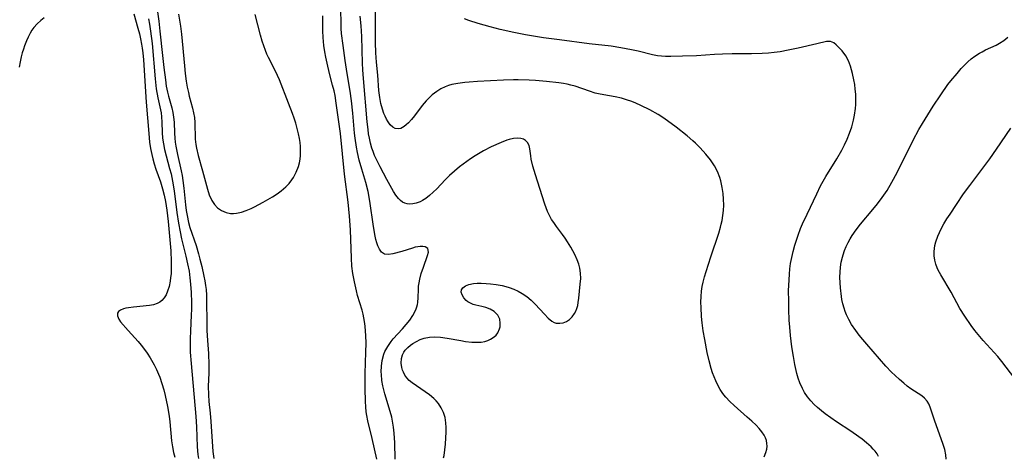
# Model space of a CAD drawing. Units: inches. Extents: x 2087727 to 2093216, y 175185 to 180642.
# Drawn here: x 2087992 to 2088130, y 179403 to 179464 of the extents above; entities that cross this region are included whole.
import ezdxf

# ---------------------------------------------------------------- set-up
doc = ezdxf.new("R2010")
doc.units = ezdxf.units.IN
doc.header["$MEASUREMENT"] = 0
doc.layers.add('c_35_T14S_R19E', color=135, linetype='Continuous')

msp = doc.modelspace()

# ---------------------------------------------------------------- linework, layer by layer
at = {"layer": 'c_35_T14S_R19E'}
for points, elevation in [([(2088011.03, 179466.76), (2088011.48, 179463.52), (2088011.66, 179462.13), (2088012.01, 179458.69), (2088012.21, 179457.04), (2088012.43, 179455.3), (2088012.55, 179454.43), (2088012.71, 179453.57), (2088012.84, 179453.03), (2088013.31, 179451.38), (2088013.47, 179450.73), (2088013.58, 179450.07), (2088013.65, 179449.38), (2088013.71, 179447.83), (2088013.75, 179447.12), (2088013.81, 179446.57), (2088013.89, 179446.01), (2088014.12, 179444.83), (2088014.62, 179442.57), (2088014.76, 179441.88), (2088014.88, 179441.19), (2088015.01, 179440.14), (2088015.23, 179437.77), (2088015.32, 179437.02), (2088015.45, 179436.28), (2088015.66, 179435.31), (2088015.86, 179434.61), (2088016.72, 179432.08), (2088017.06, 179430.95), (2088017.27, 179430.18), (2088017.53, 179429.16), (2088017.82, 179427.81), (2088017.95, 179427.15), (2088018.05, 179426.48), (2088018.12, 179425.92), (2088018.17, 179425.15), (2088018.2, 179424.27), (2088018.21, 179421.37), (2088018.23, 179420.18), (2088018.31, 179418.78)], 980), ([(2088044.62, 179402.18), (2088044.55, 179404.46), (2088044.47, 179405.83), (2088044.38, 179406.67), (2088044.26, 179407.51), (2088044.15, 179408.04), (2088043.93, 179408.85), (2088043.18, 179411.3), (2088042.9, 179412.46), (2088042.77, 179413.18), (2088042.69, 179414.01), (2088042.67, 179414.38), (2088042.7, 179415.19), (2088042.8, 179415.98), (2088043.04, 179416.86), (2088043.19, 179417.25), (2088043.57, 179417.97), (2088044.04, 179418.63), (2088044.35, 179419.01), (2088045.65, 179420.42), (2088046.17, 179421.03), (2088046.65, 179421.64), (2088047.1, 179422.3), (2088047.51, 179423.07), (2088047.66, 179423.49), (2088047.74, 179423.81), (2088047.79, 179424.12), (2088047.83, 179424.8), (2088047.87, 179425.93), (2088047.9, 179426.38), (2088047.97, 179426.89), (2088048.07, 179427.4), (2088048.28, 179428.18), (2088048.57, 179429.06), (2088049.16, 179430.69), (2088049.3, 179431.18), (2088049.19, 179431.66), (2088048.83, 179431.89), (2088048.48, 179431.95), (2088048.11, 179431.95), (2088047.77, 179431.91), (2088047.41, 179431.84), (2088047.03, 179431.73), (2088045.55, 179431.27), (2088044.31, 179430.93), (2088043.7, 179430.83), (2088043.12, 179430.89), (2088042.72, 179431.16), (2088042.43, 179431.56), (2088042.19, 179432.07), (2088042.05, 179432.49), (2088041.93, 179432.95), (2088041.78, 179433.62), (2088041.55, 179435.07), (2088041.13, 179437.97), (2088041.03, 179438.57), (2088040.81, 179439.67), (2088040.5, 179440.92), (2088039.93, 179442.79), (2088039.57, 179444.03), (2088039.32, 179445.14), (2088039.18, 179445.85), (2088039, 179447.15), (2088038.93, 179447.82), (2088038.7, 179450.61), (2088038.5, 179452.35), (2088038.3, 179453.69), (2088037.89, 179456.17), (2088037.6, 179458), (2088037.31, 179460.11), (2088037.12, 179461.77), (2088037.06, 179462.5), (2088037.04, 179463.16), (2088037.01, 179465.18)], 982), ([(2087995.42, 179463.99), (2087994.95, 179463.62), (2087994.45, 179463.14), (2087994, 179462.62), (2087993.73, 179462.23), (2087993.48, 179461.82), (2087993.2, 179461.29), (2087992.94, 179460.74), (2087992.68, 179460.07), (2087992.52, 179459.59), (2087992.37, 179459.09), (2087992.23, 179458.52), (2087992.07, 179457.8), (2087991.95, 179457.07)], 986), ([(2088008, 179464.54), (2088008.58, 179462.55), (2088008.79, 179461.76), (2088008.95, 179461.02), (2088009.09, 179460.28), (2088009.17, 179459.72), (2088009.25, 179459.07), (2088009.34, 179458.11), (2088009.74, 179452.16), (2088010.08, 179447.79), (2088010.21, 179446.55), (2088010.34, 179445.7), (2088010.5, 179444.86), (2088010.66, 179444.24), (2088010.87, 179443.51), (2088011.1, 179442.78), (2088011.72, 179441.02), (2088012.03, 179440.01), (2088012.25, 179439.15), (2088012.43, 179438.27), (2088012.63, 179437.04), (2088012.82, 179435.44), (2088012.97, 179433.92), (2088013.17, 179431.35), (2088013.24, 179429.86), (2088013.25, 179429.06), (2088013.21, 179428.14), (2088013.16, 179427.61), (2088013.08, 179427.1), (2088012.93, 179426.35), (2088012.72, 179425.7), (2088012.51, 179425.2), (2088012.24, 179424.76), (2088011.92, 179424.38), (2088011.64, 179424.15), (2088011.29, 179423.95), (2088010.77, 179423.78), (2088010.21, 179423.68), (2088007.95, 179423.48), (2088007.25, 179423.38), (2088006.87, 179423.3), (2088006.53, 179423.21), (2088006.14, 179423.05), (2088005.86, 179422.85), (2088005.69, 179422.61), (2088005.69, 179422.23), (2088005.88, 179421.8), (2088006.14, 179421.42), (2088007.22, 179420.17), (2088008.61, 179418.64), (2088009.02, 179418.16), (2088009.51, 179417.54), (2088009.87, 179417.04), (2088010.29, 179416.38), (2088010.86, 179415.37), (2088011.18, 179414.74), (2088011.47, 179414.08), (2088011.64, 179413.64), (2088011.94, 179412.77), (2088012.19, 179411.9), (2088012.39, 179411.09), (2088012.71, 179409.53), (2088012.93, 179408.18), (2088013.03, 179407.41), (2088013.3, 179404.75), (2088013.42, 179403.92), (2088013.58, 179403.11), (2088013.75, 179402.44)], 984), ([(2088010.04, 179463.86), (2088010.18, 179463.09), (2088010.34, 179462.12), (2088010.55, 179460.38), (2088010.99, 179455.46), (2088011.15, 179454.02), (2088011.36, 179452.77), (2088011.81, 179450.68), (2088011.89, 179450.11), (2088011.94, 179449.37), (2088011.97, 179447.93), (2088012.02, 179447.13), (2088012.14, 179446.32), (2088012.31, 179445.56), (2088013.02, 179442.88), (2088013.21, 179442.14), (2088013.44, 179441.09), (2088013.65, 179439.73), (2088014.02, 179436.71), (2088014.24, 179435.22), (2088014.47, 179434.01), (2088014.69, 179433.05), (2088015.3, 179430.6), (2088015.54, 179429.54), (2088015.73, 179428.49), (2088015.85, 179427.59), (2088015.94, 179426.69), (2088016.02, 179425.5), (2088016.08, 179424.09), (2088016.08, 179423.18), (2088016.05, 179422.36), (2088015.92, 179420.15), (2088015.88, 179419.03), (2088015.88, 179418.2), (2088015.9, 179417.18), (2088016.02, 179415.55), (2088016.7, 179408.14), (2088016.78, 179406.7), (2088016.88, 179403.91), (2088016.97, 179402.83), (2088017.05, 179402.26)], 982), ([(2088051.4, 179402.34), (2088051.47, 179402.69), (2088051.59, 179403.47), (2088051.67, 179404.27), (2088051.73, 179405.16), (2088051.77, 179405.95), (2088051.77, 179406.61), (2088051.73, 179407.25), (2088051.61, 179408), (2088051.38, 179408.72), (2088051.08, 179409.36), (2088050.69, 179409.95), (2088050.37, 179410.32), (2088050.03, 179410.67), (2088049.44, 179411.16), (2088048.81, 179411.61), (2088047.59, 179412.42), (2088046.98, 179412.87), (2088046.59, 179413.21), (2088046.25, 179413.57), (2088045.98, 179413.94), (2088045.77, 179414.34), (2088045.65, 179414.62), (2088045.54, 179415), (2088045.46, 179415.64), (2088045.5, 179416.27), (2088045.65, 179416.79), (2088045.84, 179417.15), (2088046.04, 179417.43), (2088046.37, 179417.79), (2088046.75, 179418.12), (2088047.1, 179418.37), (2088047.59, 179418.67), (2088048.11, 179418.92), (2088048.7, 179419.13), (2088049.42, 179419.26), (2088050.18, 179419.29), (2088050.95, 179419.25), (2088051.9, 179419.13), (2088053.81, 179418.78), (2088054.49, 179418.67), (2088055.34, 179418.57), (2088056.02, 179418.55), (2088056.66, 179418.58), (2088057.16, 179418.67), (2088057.59, 179418.8), (2088057.99, 179418.97), (2088058.47, 179419.29), (2088058.75, 179419.55), (2088058.98, 179419.86), (2088059.24, 179420.41), (2088059.31, 179420.69), (2088059.35, 179421.23), (2088059.28, 179421.76), (2088059.02, 179422.32), (2088058.5, 179422.85), (2088057.91, 179423.2), (2088057.3, 179423.43), (2088056.78, 179423.56), (2088055.91, 179423.75), (2088055.56, 179423.85), (2088055.15, 179424.02), (2088054.8, 179424.22), (2088054.56, 179424.41), (2088054.23, 179424.78), (2088053.99, 179425.17), (2088053.87, 179425.54), (2088053.89, 179425.88), (2088054.09, 179426.19), (2088054.47, 179426.45), (2088054.94, 179426.63), (2088055.61, 179426.76), (2088056.11, 179426.8), (2088056.65, 179426.81), (2088057.35, 179426.79), (2088057.98, 179426.74), (2088058.79, 179426.64), (2088059.61, 179426.49), (2088060.12, 179426.37), (2088060.58, 179426.23), (2088061.23, 179426), (2088061.85, 179425.72), (2088062.43, 179425.39), (2088063.05, 179424.95), (2088063.66, 179424.43), (2088064.23, 179423.87), (2088065.53, 179422.46), (2088066.04, 179421.93), (2088066.56, 179421.52), (2088066.9, 179421.33), (2088067.19, 179421.24), (2088067.69, 179421.2), (2088068.15, 179421.28), (2088068.6, 179421.46), (2088069.03, 179421.72), (2088069.42, 179422.1), (2088069.75, 179422.55), (2088069.93, 179422.9), (2088070.07, 179423.29), (2088070.19, 179423.69), (2088070.27, 179424.11), (2088070.36, 179424.72), (2088070.56, 179426.68), (2088070.61, 179427.48), (2088070.59, 179428.24), (2088070.5, 179428.9), (2088070.35, 179429.5), (2088070.14, 179430.09), (2088069.8, 179430.84), (2088069.25, 179431.85), (2088068.77, 179432.63), (2088068.43, 179433.14), (2088068.08, 179433.64), (2088067.23, 179434.76), (2088066.83, 179435.31), (2088066.54, 179435.76), (2088066.24, 179436.31), (2088065.98, 179436.87), (2088065.59, 179437.9), (2088065.2, 179439.05), (2088064.29, 179441.98), (2088063.92, 179443.22), (2088063.69, 179444.17), (2088063.61, 179444.64), (2088063.48, 179445.65), (2088063.38, 179446.09), (2088063.17, 179446.52), (2088062.88, 179446.82), (2088062.59, 179446.98), (2088062.22, 179447.08), (2088061.73, 179447.11), (2088061.18, 179447.06), (2088060.61, 179446.94), (2088060.24, 179446.84), (2088059.45, 179446.53), (2088058.07, 179445.9), (2088057.01, 179445.36), (2088056.51, 179445.08), (2088055.84, 179444.66), (2088055.17, 179444.21), (2088053.65, 179443.12), (2088052.91, 179442.52), (2088052.24, 179441.92), (2088051.61, 179441.29), (2088050.44, 179440.05), (2088049.94, 179439.55), (2088049.44, 179439.09), (2088048.93, 179438.68), (2088048.45, 179438.38), (2088048.14, 179438.23), (2088047.55, 179438.01), (2088047.11, 179437.92), (2088046.67, 179437.89), (2088046.3, 179437.93), (2088045.95, 179438.02), (2088045.65, 179438.17), (2088045.37, 179438.38), (2088045.07, 179438.68), (2088044.72, 179439.14), (2088044.4, 179439.66), (2088043.47, 179441.36), (2088042.5, 179443.09), (2088041.98, 179444.13), (2088041.74, 179444.68), (2088041.53, 179445.24), (2088041.36, 179445.75), (2088041.16, 179446.43), (2088041, 179447.12), (2088040.89, 179447.74), (2088040.81, 179448.36), (2088040.69, 179449.42), (2088040.16, 179455.47), (2088040.09, 179456.68), (2088040.05, 179457.61), (2088039.95, 179461.38), (2088039.91, 179462.13), (2088039.85, 179462.88), (2088039.69, 179464.22)], 984)]:
    msp.add_lwpolyline(points, dxfattribs=dict(at, elevation=elevation))
for points in [[(2088014.25, 179464.49, 978), (2088014.41, 179463.66, 978), (2088014.54, 179462.82, 978), (2088014.68, 179461.68, 978), (2088015.08, 179457.28, 978), (2088015.19, 179456.2, 978), (2088015.34, 179455.09, 978), (2088015.48, 179454.29, 978), (2088015.64, 179453.5, 978), (2088015.77, 179452.99, 978), (2088016.23, 179451.32, 978), (2088016.37, 179450.68, 978), (2088016.48, 179450.02, 978), (2088016.54, 179449.33, 978), (2088016.61, 179447.01, 978), (2088016.69, 179446.23, 978), (2088016.77, 179445.74, 978), (2088017, 179444.72, 978), (2088017.63, 179442.53, 978), (2088018.31, 179439.97, 978), (2088018.56, 179439.19, 978), (2088018.92, 179438.38, 978), (2088019.29, 179437.82, 978), (2088019.73, 179437.38, 978), (2088020.3, 179436.99, 978), (2088020.95, 179436.72, 978), (2088021.56, 179436.6, 978), (2088021.97, 179436.59, 978), (2088022.4, 179436.63, 978), (2088023.09, 179436.78, 978), (2088023.76, 179437.01, 978), (2088024.44, 179437.3, 978), (2088024.91, 179437.53, 978), (2088026.1, 179438.16, 978), (2088027.43, 179438.92, 978), (2088028.06, 179439.32, 978), (2088028.65, 179439.74, 978), (2088029.31, 179440.29, 978), (2088029.77, 179440.77, 978), (2088030.15, 179441.27, 978), (2088030.36, 179441.6, 978), (2088030.75, 179442.37, 978), (2088031.06, 179443.18, 978), (2088031.2, 179443.67, 978), (2088031.3, 179444.17, 978), (2088031.36, 179444.69, 978), (2088031.37, 179445.23, 978), (2088031.35, 179445.95, 978), (2088031.29, 179446.51, 978), (2088031.21, 179447.07, 978), (2088031.07, 179447.75, 978), (2088030.9, 179448.48, 978), (2088030.7, 179449.21, 978), (2088030.47, 179449.93, 978), (2088030.24, 179450.58, 978), (2088029.66, 179452.04, 978), (2088028.4, 179455.32, 978), (2088028.14, 179455.92, 978), (2088027.8, 179456.62, 978), (2088026.86, 179458.42, 978), (2088026.65, 179458.9, 978), (2088026.45, 179459.39, 978), (2088026.21, 179460.05, 978), (2088026, 179460.72, 978), (2088025.76, 179461.57, 978), (2088025.02, 179464.45, 978)], [(2088042.06, 179402.17, 980), (2088041.41, 179405.06, 980), (2088040.8, 179407.52, 980), (2088040.63, 179408.31, 980), (2088040.56, 179408.79, 980), (2088040.49, 179409.52, 980), (2088040.45, 179410.26, 980), (2088040.4, 179412.09, 980), (2088040.42, 179414.17, 980), (2088040.52, 179417.14, 980), (2088040.54, 179418.42, 980), (2088040.52, 179419.51, 980), (2088040.48, 179420.12, 980), (2088040.42, 179420.78, 980), (2088040.33, 179421.43, 980), (2088040.12, 179422.47, 980), (2088039.98, 179423.03, 980), (2088039.36, 179425.11, 980), (2088039.19, 179425.73, 980), (2088038.9, 179426.99, 980), (2088038.69, 179428.17, 980), (2088038.56, 179429.19, 980), (2088038.48, 179430.31, 980), (2088038.35, 179434.3, 980), (2088038.22, 179436.22, 980), (2088038.02, 179438.15, 980), (2088037.52, 179442.09, 980), (2088036.94, 179447.8, 980), (2088036.37, 179452.02, 980), (2088036.19, 179453.09, 980), (2088036.05, 179453.74, 980), (2088035.85, 179454.57, 980), (2088035.42, 179456.19, 980), (2088035.07, 179457.64, 980), (2088034.89, 179458.47, 980), (2088034.75, 179459.22, 980), (2088034.62, 179460.12, 980), (2088034.56, 179460.68, 980), (2088034.51, 179461.24, 980), (2088034.47, 179462.17, 980), (2088034.46, 179463.07, 980), (2088034.49, 179464.24, 980)], [(2088096.3, 179402.49, 986), (2088096.57, 179403.12, 986), (2088096.67, 179403.55, 986), (2088096.72, 179403.97, 986), (2088096.71, 179404.38, 986), (2088096.63, 179404.79, 986), (2088096.5, 179405.16, 986), (2088096.32, 179405.52, 986), (2088095.98, 179406.01, 986), (2088095.61, 179406.47, 986), (2088095.18, 179406.92, 986), (2088094.58, 179407.5, 986), (2088093.95, 179408.07, 986), (2088092.11, 179409.67, 986), (2088091.5, 179410.24, 986), (2088090.94, 179410.85, 986), (2088090.68, 179411.17, 986), (2088090.41, 179411.53, 986), (2088090.15, 179411.94, 986), (2088089.9, 179412.36, 986), (2088089.53, 179413.12, 986), (2088089.3, 179413.68, 986), (2088089.09, 179414.25, 986), (2088088.9, 179414.85, 986), (2088088.62, 179415.94, 986), (2088088.35, 179417.11, 986), (2088087.99, 179418.91, 986), (2088087.77, 179420.16, 986), (2088087.63, 179421.28, 986), (2088087.55, 179422.16, 986), (2088087.47, 179423.41, 986), (2088087.46, 179424.17, 986), (2088087.48, 179424.93, 986), (2088087.54, 179425.68, 986), (2088087.64, 179426.35, 986), (2088087.77, 179426.94, 986), (2088087.96, 179427.69, 986), (2088088.18, 179428.44, 986), (2088088.84, 179430.52, 986), (2088089.95, 179433.8, 986), (2088090.19, 179434.64, 986), (2088090.31, 179435.09, 986), (2088090.42, 179435.6, 986), (2088090.53, 179436.31, 986), (2088090.61, 179437.02, 986), (2088090.65, 179437.73, 986), (2088090.63, 179438.58, 986), (2088090.56, 179439.4, 986), (2088090.44, 179440.21, 986), (2088090.23, 179441.16, 986), (2088090.09, 179441.61, 986), (2088089.77, 179442.45, 986), (2088089.36, 179443.25, 986), (2088089.08, 179443.69, 986), (2088088.78, 179444.11, 986), (2088088.16, 179444.89, 986), (2088087.36, 179445.78, 986), (2088086.71, 179446.42, 986), (2088086.33, 179446.77, 986), (2088085.51, 179447.47, 986), (2088084.01, 179448.66, 986), (2088082.78, 179449.57, 986), (2088082.14, 179450.01, 986), (2088081.45, 179450.43, 986), (2088080.29, 179451.09, 986), (2088079.03, 179451.72, 986), (2088078.35, 179452.03, 986), (2088077.76, 179452.26, 986), (2088077.04, 179452.5, 986), (2088076.31, 179452.71, 986), (2088075.44, 179452.91, 986), (2088073.85, 179453.19, 986), (2088073.1, 179453.33, 986), (2088072.66, 179453.44, 986), (2088071.83, 179453.69, 986), (2088069.83, 179454.39, 986), (2088069.21, 179454.57, 986), (2088068.7, 179454.69, 986), (2088068.2, 179454.79, 986), (2088067.53, 179454.89, 986), (2088065.83, 179455.08, 986), (2088064.29, 179455.22, 986), (2088063.38, 179455.26, 986), (2088061.85, 179455.29, 986), (2088061.2, 179455.28, 986), (2088059.8, 179455.23, 986), (2088056.16, 179455.06, 986), (2088054.97, 179454.99, 986), (2088054.39, 179454.94, 986), (2088053.39, 179454.8, 986), (2088052.54, 179454.62, 986), (2088052.08, 179454.48, 986), (2088051.64, 179454.32, 986), (2088051.03, 179454.03, 986), (2088050.46, 179453.68, 986), (2088049.8, 179453.18, 986), (2088049.2, 179452.61, 986), (2088048.98, 179452.37, 986), (2088048.41, 179451.68, 986), (2088047.31, 179450.25, 986), (2088046.89, 179449.74, 986), (2088046.48, 179449.28, 986), (2088046.18, 179449, 986), (2088045.89, 179448.76, 986), (2088045.41, 179448.5, 986), (2088045.13, 179448.44, 986), (2088044.63, 179448.5, 986), (2088044.27, 179448.69, 986), (2088043.93, 179449.01, 986), (2088043.63, 179449.41, 986), (2088043.41, 179449.79, 986), (2088043.2, 179450.2, 986), (2088043.03, 179450.6, 986), (2088042.83, 179451.17, 986), (2088042.62, 179451.96, 986), (2088042.46, 179452.8, 986), (2088042.41, 179453.16, 986), (2088042.34, 179453.82, 986), (2088042.2, 179455.93, 986), (2088042.02, 179457.79, 986), (2088041.93, 179459.07, 986), (2088041.86, 179460.54, 986), (2088041.84, 179461.43, 986), (2088041.85, 179464.79, 986)], [(2088112.35, 179402.55, 988), (2088112.17, 179402.9, 988), (2088111.88, 179403.27, 988), (2088111.6, 179403.58, 988), (2088111.29, 179403.89, 988), (2088110.67, 179404.44, 988), (2088110.03, 179404.96, 988), (2088109.56, 179405.31, 988), (2088108.45, 179406.09, 988), (2088106.46, 179407.41, 988), (2088105.68, 179407.95, 988), (2088104.88, 179408.53, 988), (2088104.33, 179408.96, 988), (2088103.79, 179409.41, 988), (2088103.31, 179409.85, 988), (2088102.86, 179410.32, 988), (2088102.38, 179410.89, 988), (2088101.96, 179411.51, 988), (2088101.67, 179412.05, 988), (2088101.32, 179412.88, 988), (2088101.1, 179413.52, 988), (2088100.91, 179414.18, 988), (2088100.62, 179415.44, 988), (2088100.41, 179416.53, 988), (2088100.19, 179417.92, 988), (2088100, 179419.49, 988), (2088099.9, 179420.65, 988), (2088099.84, 179421.65, 988), (2088099.78, 179423.14, 988), (2088099.76, 179424.34, 988), (2088099.75, 179425.76, 988), (2088099.8, 179427.31, 988), (2088099.85, 179428.07, 988), (2088099.93, 179428.83, 988), (2088100.03, 179429.56, 988), (2088100.19, 179430.41, 988), (2088100.39, 179431.26, 988), (2088100.62, 179432.13, 988), (2088100.84, 179432.84, 988), (2088101.08, 179433.55, 988), (2088101.43, 179434.46, 988), (2088101.7, 179435.11, 988), (2088102.32, 179436.49, 988), (2088103.68, 179439.35, 988), (2088104.23, 179440.44, 988), (2088104.97, 179441.75, 988), (2088106.49, 179444.25, 988), (2088107.18, 179445.44, 988), (2088107.57, 179446.2, 988), (2088107.93, 179446.97, 988), (2088108.28, 179447.81, 988), (2088108.59, 179448.73, 988), (2088108.85, 179449.67, 988), (2088108.99, 179450.36, 988), (2088109.11, 179451.28, 988), (2088109.15, 179451.86, 988), (2088109.16, 179452.45, 988), (2088109.14, 179453.29, 988), (2088109.08, 179454, 988), (2088109, 179454.65, 988), (2088108.89, 179455.3, 988), (2088108.7, 179456.2, 988), (2088108.42, 179457.23, 988), (2088108.13, 179457.98, 988), (2088107.76, 179458.67, 988), (2088107.24, 179459.37, 988), (2088106.75, 179459.89, 988), (2088106.4, 179460.2, 988), (2088106.06, 179460.46, 988), (2088105.59, 179460.65, 988), (2088105.06, 179460.66, 988), (2088103.69, 179460.33, 988), (2088101.08, 179459.73, 988), (2088099.68, 179459.43, 988), (2088098.55, 179459.24, 988), (2088097.74, 179459.13, 988), (2088096.93, 179459.04, 988), (2088096.03, 179458.98, 988), (2088094.52, 179458.93, 988), (2088091.83, 179458.93, 988), (2088090.48, 179458.91, 988), (2088089.36, 179458.85, 988), (2088086.82, 179458.68, 988), (2088084.87, 179458.63, 988), (2088083.25, 179458.56, 988), (2088082.49, 179458.55, 988), (2088081.94, 179458.59, 988), (2088081.39, 179458.66, 988), (2088080.67, 179458.79, 988), (2088078.67, 179459.29, 988), (2088077.72, 179459.51, 988), (2088076.24, 179459.79, 988), (2088074.89, 179459.99, 988), (2088071.81, 179460.34, 988), (2088067.66, 179460.88, 988), (2088065.42, 179461.2, 988), (2088062.87, 179461.62, 988), (2088061.25, 179461.92, 988), (2088059.33, 179462.34, 988), (2088057.92, 179462.7, 988), (2088056.26, 179463.17, 988), (2088054.95, 179463.61, 988), (2088054.35, 179463.83, 988)], [(2088121.83, 179402.15, 990), (2088121.77, 179402.79, 990), (2088121.62, 179403.54, 990), (2088121.41, 179404.23, 990), (2088120.64, 179406.33, 990), (2088120.23, 179407.48, 990), (2088119.58, 179409.45, 990), (2088119.41, 179409.9, 990), (2088119.17, 179410.3, 990), (2088118.8, 179410.7, 990), (2088118.39, 179411.03, 990), (2088116.88, 179412.03, 990), (2088116.37, 179412.4, 990), (2088115.87, 179412.8, 990), (2088115.26, 179413.31, 990), (2088114.66, 179413.87, 990), (2088114.18, 179414.35, 990), (2088113.38, 179415.22, 990), (2088110.69, 179418.26, 990), (2088110.13, 179418.92, 990), (2088109.63, 179419.55, 990), (2088109.15, 179420.19, 990), (2088108.57, 179421.05, 990), (2088108.19, 179421.71, 990), (2088107.85, 179422.38, 990), (2088107.67, 179422.85, 990), (2088107.51, 179423.32, 990), (2088107.35, 179423.91, 990), (2088107.22, 179424.51, 990), (2088107.15, 179424.95, 990), (2088107.01, 179426.16, 990), (2088106.96, 179426.88, 990), (2088106.94, 179427.66, 990), (2088106.96, 179428.37, 990), (2088107.02, 179429.08, 990), (2088107.13, 179429.77, 990), (2088107.29, 179430.44, 990), (2088107.39, 179430.79, 990), (2088107.59, 179431.38, 990), (2088107.83, 179431.97, 990), (2088108.1, 179432.52, 990), (2088108.36, 179433.01, 990), (2088108.66, 179433.49, 990), (2088109.22, 179434.31, 990), (2088109.82, 179435.07, 990), (2088111.56, 179437.13, 990), (2088112.22, 179437.95, 990), (2088112.86, 179438.8, 990), (2088113.54, 179439.82, 990), (2088114.22, 179440.98, 990), (2088114.94, 179442.32, 990), (2088117.2, 179446.85, 990), (2088118, 179448.32, 990), (2088118.48, 179449.16, 990), (2088119.23, 179450.4, 990), (2088120.01, 179451.63, 990), (2088121.06, 179453.21, 990), (2088122.07, 179454.63, 990), (2088122.49, 179455.16, 990), (2088123.34, 179456.19, 990), (2088123.94, 179456.89, 990), (2088124.39, 179457.36, 990), (2088124.86, 179457.81, 990), (2088125.33, 179458.23, 990), (2088125.82, 179458.6, 990), (2088126.49, 179459.04, 990), (2088126.86, 179459.24, 990), (2088127.35, 179459.49, 990), (2088128.81, 179460.17, 990), (2088129.3, 179460.43, 990), (2088129.92, 179460.81, 990), (2088130.47, 179461.25, 990)], [(2088131.43, 179413.46, 992), (2088129.64, 179415.84, 992), (2088129.04, 179416.57, 992), (2088127.01, 179418.81, 992), (2088126.54, 179419.35, 992), (2088125.85, 179420.21, 992), (2088125.34, 179420.89, 992), (2088124.43, 179422.18, 992), (2088123.74, 179423.28, 992), (2088122.5, 179425.57, 992), (2088121.05, 179427.97, 992), (2088120.69, 179428.64, 992), (2088120.54, 179428.96, 992), (2088120.35, 179429.48, 992), (2088120.21, 179430.06, 992), (2088120.13, 179430.66, 992), (2088120.12, 179431.26, 992), (2088120.23, 179432.09, 992), (2088120.35, 179432.59, 992), (2088120.65, 179433.41, 992), (2088120.87, 179433.93, 992), (2088121.13, 179434.44, 992), (2088121.51, 179435.13, 992), (2088121.92, 179435.82, 992), (2088122.36, 179436.5, 992), (2088123.26, 179437.86, 992), (2088124.27, 179439.31, 992), (2088125.12, 179440.48, 992), (2088127.93, 179444.25, 992), (2088128.88, 179445.6, 992), (2088130.86, 179448.51, 992)], [(2088018.31, 179418.78, 980), (2088018.44, 179416.95, 980), (2088018.5, 179415.37, 980), (2088018.49, 179414.21, 980), (2088018.43, 179412.4, 980), (2088018.44, 179411.19, 980), (2088018.5, 179410.25, 980), (2088018.69, 179408.63, 980), (2088018.8, 179407.45, 980), (2088018.97, 179404.65, 980), (2088019.08, 179403.23, 980), (2088019.21, 179402.25, 980)]]:
    msp.add_polyline3d(points, dxfattribs=at)

doc.saveas('drawing.dxf')
